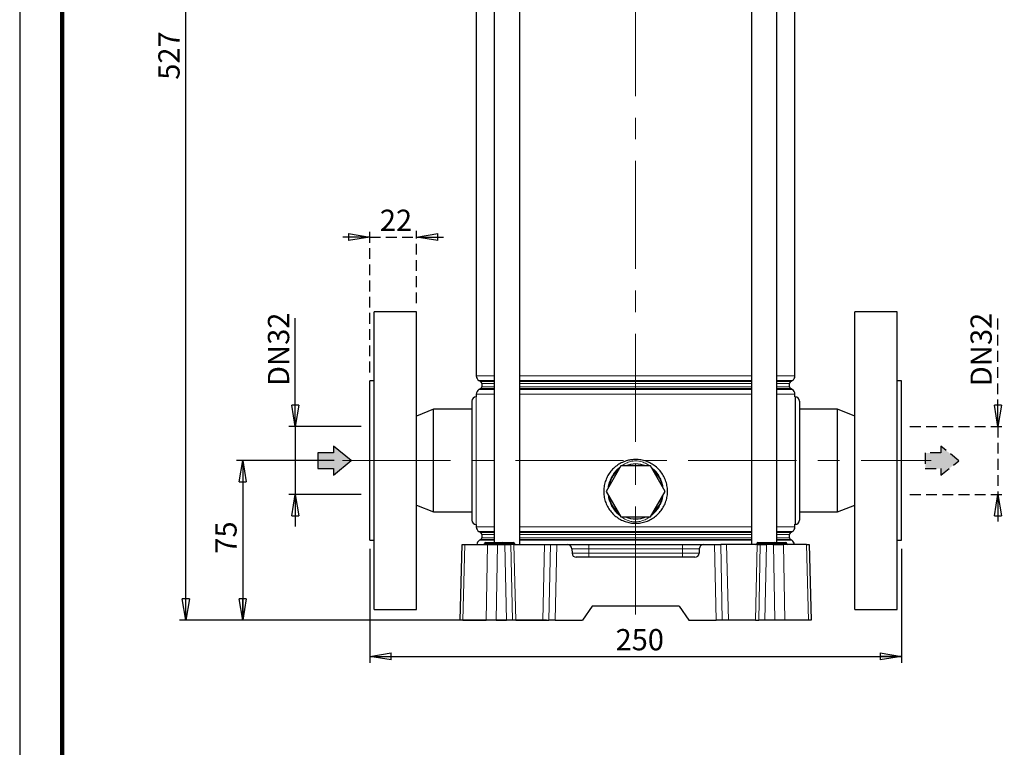
# Model space of a CAD drawing. Units: millimetres. Extents: x -4 to 213, y 0 to 297.
# Drawn here: x 0 to 116, y 126 to 211 of the extents above; entities that cross this region are included whole.
import ezdxf

# ---------------------------------------------------------------- set-up
doc = ezdxf.new("R2010")
doc.units = ezdxf.units.MM
doc.linetypes.add('CENTERX2', pattern=[20.32, 12.7, -2.54, 2.54, -2.54])
doc.linetypes.add('HIDDEN', pattern=[1.905, 1.27, -0.635])
doc.layers.add('FORMAT', color=7, linetype='Continuous')
doc.layers.add('TRATTEGGIO', color=7, linetype='HIDDEN')
doc.styles.add('SLDTEXTSTYLE0', font='TXT', dxfattribs={"width": 0.605})
doc.dimstyles.new('SLDDIMSTYLE0', dxfattribs={"dimtxt": 2.5, "dimasz": 2.5, "dimexe": 0, "dimexo": 0.0625, "dimtad": 1, "dimlfac": 4, "dimrnd": 1e-09, "dimzin": 12, "dimdsep": 46, "dimtxsty": 'SLDTEXTSTYLE0', "dimblk1": 'CLOSED', "dimblk2": 'CLOSED', "dimsah": 1, "dimcen": 0.09, "dimadec": 0, "dimazin": 3, "dimtfac": 1, "dimtofl": 0, "dimtmove": 0, "dimatfit": 3, "dimldrblk": 'CLOSED', "dimfxl": 0, "dimfrac": 2, "dimtolj": 1, "dimtzin": 12, "dimarcsym": 0})
doc.dimstyles.new('SLDDIMSTYLE1', dxfattribs={"dimtxt": 2.5, "dimasz": 2.5, "dimexe": 0, "dimexo": 0.0625, "dimtad": 1, "dimdec": 1, "dimlfac": 4, "dimrnd": 1e-09, "dimzin": 12, "dimdsep": 46, "dimtxsty": 'SLDTEXTSTYLE0', "dimblk1": 'CLOSED', "dimblk2": 'CLOSED', "dimsah": 1, "dimcen": 0.09, "dimadec": 0, "dimazin": 3, "dimtfac": 1, "dimtdec": 1, "dimtmove": 0, "dimatfit": 0, "dimldrblk": 'CLOSED', "dimfxl": 0, "dimfrac": 2, "dimtolj": 1, "dimtzin": 12, "dimarcsym": 0})
doc.dimstyles.new('SLDDIMSTYLE2', dxfattribs={"dimtxt": 2.5, "dimasz": 2.5, "dimexe": 0, "dimexo": 0.0625, "dimtad": 1, "dimlfac": 4, "dimrnd": 1e-09, "dimzin": 12, "dimdsep": 46, "dimtxsty": 'SLDTEXTSTYLE0', "dimblk1": 'CLOSED', "dimblk2": 'CLOSED', "dimsah": 1, "dimcen": 0.09, "dimadec": 0, "dimazin": 3, "dimtfac": 1, "dimtmove": 0, "dimatfit": 0, "dimldrblk": 'CLOSED', "dimfxl": 0, "dimfrac": 2, "dimtolj": 1, "dimtzin": 12, "dimarcsym": 0})

# ---------------------------------------------------------------- blocks, each defined once
blk = doc.blocks.new('_Closed')
at = {"color": 0, "linetype": 'ByBlock', "lineweight": -2}
for p, q in [((-1, 0.166667), (0, 0)), ((-1, 0.166667), (-1, -0.166667)), ((0, 0), (-1, -0.166667)), ((0, 0), (-1, 0))]:
    blk.add_line(p, q, dxfattribs=at)
blk = doc.blocks.new('_D')
at = {"layer": 'FORMAT'}
for p, q in [((46.4, 272.61), (18.78, 272.61)), ((19.53, 140.86), (19.53, 272.61)), ((61.94, 140.86), (18.78, 140.86))]:
    blk.add_line(p, q, dxfattribs=at)
at = {"layer": 'FORMAT', "xscale": 2.5, "yscale": 2.5}
for p, rotation in [((19.53, 272.61), 90.0000000000004), ((19.53, 140.86), 270.0000000000004)]:
    blk.add_blockref('_Closed', p, dxfattribs=dict(at, rotation=rotation))
at = {"layer": 'FORMAT', "insert": (16.3, 204.39), "char_height": 2.5, "attachment_point": 1, "rotation": 90, "style": 'SLDTEXTSTYLE0'}
blk.add_mtext('527', dxfattribs=at)
blk = doc.blocks.new('_D_1')
at = {"layer": 'FORMAT'}
for p, q in [((36.96, 159.61), (25.47, 159.61)), ((26.22, 159.61), (26.22, 140.86)), ((57.33, 140.86), (25.47, 140.86))]:
    blk.add_line(p, q, dxfattribs=at)
at = {"layer": 'FORMAT', "xscale": 2.5, "yscale": 2.5}
for p, rotation in [((26.22, 159.61), 90.0000000000004), ((26.22, 140.86), 270.0000000000004)]:
    blk.add_blockref('_Closed', p, dxfattribs=dict(at, rotation=rotation))
at = {"layer": 'FORMAT', "insert": (23, 148.67), "char_height": 2.5, "attachment_point": 1, "rotation": 90, "style": 'SLDTEXTSTYLE0'}
blk.add_mtext('75', dxfattribs=at)
blk = doc.blocks.new('_D_2')
at = {"layer": 'FORMAT'}
for p, q in [((41.15, 149.23), (41.15, 135.83)), ((103.65, 149.23), (103.65, 135.83)), ((41.15, 136.58), (103.65, 136.58))]:
    blk.add_line(p, q, dxfattribs=at)
at = {"layer": 'FORMAT', "xscale": 2.5, "yscale": 2.5, "rotation": 180.0000000000004}
blk.add_blockref('_Closed', (41.15, 136.58), dxfattribs=at)
at = {"layer": 'FORMAT', "xscale": 2.5, "yscale": 2.5}
blk.add_blockref('_Closed', (103.65, 136.58), dxfattribs=at)
at = {"layer": 'FORMAT', "insert": (70.05, 139.8), "char_height": 2.5, "attachment_point": 1, "style": 'SLDTEXTSTYLE0'}
blk.add_mtext('250', dxfattribs=at)
blk = doc.blocks.new('_D_3')
at = {"layer": 'FORMAT'}
for p, q in [((32.4, 163.61), (32.4, 176.36)), ((40.15, 163.61), (31.65, 163.61)), ((32.4, 163.61), (32.4, 155.61)), ((40.15, 155.61), (31.65, 155.61)), ((32.4, 155.61), (32.4, 151.86))]:
    blk.add_line(p, q, dxfattribs=at)
at = {"layer": 'FORMAT', "xscale": 2.5, "yscale": 2.5}
for p, rotation in [((32.4, 163.61), 270.0000000000004), ((32.4, 155.61), 90.0000000000004)]:
    blk.add_blockref('_Closed', p, dxfattribs=dict(at, rotation=rotation))
at = {"layer": 'FORMAT', "char_height": 2.5, "attachment_point": 1, "rotation": 90, "style": 'SLDTEXTSTYLE0'}
for s, insert in [('32', (29.18, 173.22)), ('DN', (29.18, 168.38))]:
    blk.add_mtext(s, dxfattribs=dict(at, insert=insert))
blk = doc.blocks.new('_D_4')
at = {"layer": 'TRATTEGGIO'}
for p, q in [((114.99, 163.61), (114.99, 176.33)), ((104.65, 163.61), (115.74, 163.61)), ((114.99, 163.61), (114.99, 155.61)), ((104.65, 155.61), (115.74, 155.61)), ((114.99, 155.61), (114.99, 151.86))]:
    blk.add_line(p, q, dxfattribs=at)
at = {"layer": 'TRATTEGGIO', "xscale": 2.5, "yscale": 2.5}
for p, rotation in [((114.99, 163.61), 270.0000000000004), ((114.99, 155.61), 90.0000000000004)]:
    blk.add_blockref('_Closed', p, dxfattribs=dict(at, rotation=rotation))
at = {"layer": 'TRATTEGGIO', "char_height": 2.5, "attachment_point": 1, "rotation": 90, "style": 'SLDTEXTSTYLE0'}
for s, insert in [('32', (111.77, 173.2)), ('DN', (111.77, 168.35))]:
    blk.add_mtext(s, dxfattribs=dict(at, insert=insert))
blk = doc.blocks.new('_D_6')
at = {"layer": 'TRATTEGGIO'}
for p, q in [((41.15, 169.98), (41.15, 186.64)), ((46.65, 178.11), (46.65, 186.64)), ((41.15, 185.89), (37.4, 185.89)), ((41.15, 185.89), (46.65, 185.89)), ((46.65, 185.89), (50.4, 185.89))]:
    blk.add_line(p, q, dxfattribs=at)
at = {"layer": 'TRATTEGGIO', "xscale": 2.5, "yscale": 2.5}
blk.add_blockref('_Closed', (41.15, 185.89), dxfattribs=at)
at = {"layer": 'TRATTEGGIO', "xscale": 2.5, "yscale": 2.5, "rotation": 180.0000000000004}
blk.add_blockref('_Closed', (46.65, 185.89), dxfattribs=at)
at = {"layer": 'TRATTEGGIO', "insert": (42.34, 189.11), "char_height": 2.5, "attachment_point": 1, "style": 'SLDTEXTSTYLE0'}
blk.add_mtext('22', dxfattribs=at)

msp = doc.modelspace()

# ---------------------------------------------------------------- hatches: boundary and pattern name
at = {"linetype": 'Continuous'}
for points in [[(35.0285, 158.6798), (36.8738, 158.6798), (36.8738, 157.8936), (38.9726, 159.5988), (36.8738, 161.3041), (36.8738, 160.5178), (35.0285, 160.5178)], [(106.4463, 160.505), (106.4463, 158.667), (108.2917, 158.667), (108.2917, 157.8807), (110.3904, 159.586), (108.2917, 161.2912), (108.2917, 160.505)]]:
    msp.add_hatch(color=3, dxfattribs=at).paths.add_polyline_path(points, flags=0)

# ---------------------------------------------------------------- linework, layer by layer
at = {"color": 7, "linetype": 'Continuous', "lineweight": 25}
for p, q in [((0, 297), (0, 0)), ((55.7888, 242.7341), (55.7888, 149.9841)), ((58.7888, 149.7341), (58.7888, 242.7341)), ((86.0176, 242.7341), (86.0176, 149.7341)), ((89.0176, 149.9841), (89.0176, 242.7341)), ((53.6782, 220.6643), (53.6782, 169.554)), ((91.1282, 169.554), (91.1282, 220.6643)), ((46.6532, 177.1091), (41.6532, 177.1091)), ((41.6532, 142.1091), (41.6532, 177.1091)), ((46.6532, 142.1091), (46.6532, 177.1091)), ((103.1532, 177.1091), (98.1532, 177.1091)), ((98.1532, 142.1091), (98.1532, 177.1091)), ((103.1532, 142.1091), (103.1532, 177.1091)), ((41.6532, 168.9841), (41.1532, 168.9841)), ((41.1532, 150.2341), (41.1532, 168.9841)), ((53.9907, 169.0127), (54.2032, 168.8901)), ((90.6032, 168.8901), (90.8157, 169.0127)), ((103.6532, 168.9841), (103.1532, 168.9841)), ((103.6532, 150.2341), (103.6532, 168.9841)), ((54.2032, 168.0782), (53.9907, 167.9555)), ((54.3282, 168.6735), (54.3282, 168.2947)), ((90.4782, 168.2947), (90.4782, 168.6735)), ((90.8157, 167.9555), (90.6032, 168.0782)), ((53.6782, 167.1091), (53.6532, 167.1091)), ((53.6782, 167.4143), (53.6782, 167.1091)), ((91.1282, 167.1091), (91.1282, 167.4143)), ((91.1532, 167.1091), (91.1532, 152.1091)), ((48.6532, 165.6466), (46.6532, 164.8395)), ((53.1532, 165.6466), (48.6532, 165.6466)), ((48.6532, 153.5716), (48.6532, 165.6466)), ((53.1532, 166.6091), (53.1532, 152.6091)), ((91.6532, 166.6091), (91.6532, 152.6091)), ((96.1532, 165.6466), (91.6532, 165.6466)), ((98.1532, 164.8395), (96.1532, 165.6466)), ((96.1532, 153.5716), (96.1532, 165.6466)), ((70.6711, 158.9841), (68.9391, 155.9841)), ((74.1352, 158.9841), (70.6711, 158.9841)), ((75.8673, 155.9841), (74.1352, 158.9841)), ((68.9391, 155.9841), (70.6711, 152.9841)), ((74.1352, 152.9841), (75.8673, 155.9841)), ((46.6532, 154.3788), (48.6532, 153.5716)), ((96.1532, 153.5716), (98.1532, 154.3788)), ((48.6532, 153.5716), (53.1532, 153.5716)), ((70.6711, 152.9841), (74.1352, 152.9841)), ((91.6532, 153.5716), (96.1532, 153.5716)), ((53.6532, 152.1091), (53.6782, 152.1091)), ((53.6782, 152.1091), (53.6782, 151.804)), ((91.1282, 151.804), (91.1282, 152.121)), ((53.9907, 151.2627), (54.2032, 151.1401)), ((54.3282, 150.9235), (54.3282, 150.5447)), ((90.4782, 150.5447), (90.4782, 150.9235)), ((90.6032, 151.1401), (90.8157, 151.2627)), ((41.1532, 150.2341), (41.6532, 150.2341)), ((51.7782, 140.8591), (52.0106, 149.7341)), ((52.0106, 149.7341), (52.312, 149.7341)), ((52.312, 149.7341), (55.0084, 149.7341)), ((54.2032, 150.3282), (54.0532, 150.2416)), ((54.651, 149.857), (54.6511, 149.8613)), ((54.776, 149.9841), (54.9032, 149.9841)), ((54.9032, 149.9841), (56.4032, 149.9841)), ((55.0084, 149.7341), (56.1826, 149.7341)), ((56.1826, 149.7341), (57.0248, 149.7341)), ((56.4032, 149.9841), (56.776, 149.9841)), ((56.651, 149.857), (56.6511, 149.8613)), ((56.776, 149.9841), (56.848, 149.9841)), ((56.848, 149.9841), (58.048, 149.9841)), ((57.0248, 149.7341), (57.7523, 149.7341)), ((58.101, 149.7341), (57.7523, 149.7341)), ((58.048, 149.9841), (58.0554, 149.9841)), ((58.101, 149.7341), (61.7054, 149.7341)), ((58.1804, 149.857), (58.1803, 149.8613)), ((61.7054, 149.7341), (62.397, 149.7341)), ((62.397, 149.7341), (63.1244, 149.7341)), ((63.1244, 149.7341), (64.4161, 149.7341)), ((64.4161, 149.7341), (66.9032, 149.7341)), ((66.9032, 149.7341), (77.9032, 149.7341)), ((77.9032, 149.7341), (80.3903, 149.7341)), ((80.3903, 149.7341), (81.682, 149.7341)), ((81.682, 149.7341), (82.4094, 149.7341)), ((83.101, 149.7341), (82.4094, 149.7341)), ((86.7054, 149.7341), (83.101, 149.7341)), ((86.651, 149.857), (86.6511, 149.8613)), ((86.7054, 149.7341), (87.0541, 149.7341)), ((86.776, 149.9841), (86.9032, 149.9841)), ((86.9032, 149.9841), (88.4032, 149.9841)), ((87.0541, 149.7341), (87.7816, 149.7341)), ((88.6238, 149.7341), (87.7816, 149.7341)), ((88.4032, 149.9841), (88.776, 149.9841)), ((88.6238, 149.7341), (89.798, 149.7341)), ((88.651, 149.857), (88.6511, 149.8613)), ((88.776, 149.9841), (88.848, 149.9841)), ((88.848, 149.9841), (90.048, 149.9841)), ((92.4944, 149.7341), (89.798, 149.7341)), ((90.048, 149.9841), (90.0554, 149.9841)), ((90.1804, 149.857), (90.1803, 149.8613)), ((90.7532, 150.2416), (90.6032, 150.3282)), ((92.4944, 149.7341), (92.7958, 149.7341)), ((92.7958, 149.7341), (93.0282, 140.8591)), ((103.1532, 150.2341), (103.6532, 150.2341)), ((64.9159, 149.2472), (64.9297, 148.721)), ((79.3768, 148.2341), (65.4296, 148.2341)), ((79.8904, 149.2472), (79.8767, 148.721)), ((67.291, 142.4841), (66.1532, 140.8591)), ((77.5154, 142.4841), (67.291, 142.4841)), ((77.5154, 142.4841), (78.6532, 140.8591)), ((41.6532, 142.1091), (46.6532, 142.1091)), ((98.1532, 142.1091), (103.1532, 142.1091)), ((52.0796, 140.8591), (51.7782, 140.8591)), ((52.0796, 140.8591), (54.8457, 140.8591)), ((56.0199, 140.8591), (54.8457, 140.8591)), ((56.0199, 140.8591), (57.2064, 140.8591)), ((57.9338, 140.8591), (57.2064, 140.8591)), ((58.3265, 140.8591), (57.9338, 140.8591)), ((58.3265, 140.8591), (61.4799, 140.8591)), ((61.4799, 140.8591), (62.2154, 140.8591)), ((62.9429, 140.8591), (62.2154, 140.8591)), ((62.9429, 140.8591), (66.1532, 140.8591)), ((78.6532, 140.8591), (81.8635, 140.8591)), ((82.591, 140.8591), (81.8635, 140.8591)), ((83.3265, 140.8591), (82.591, 140.8591)), ((86.4799, 140.8591), (83.3265, 140.8591)), ((86.4799, 140.8591), (86.8726, 140.8591)), ((87.6, 140.8591), (86.8726, 140.8591)), ((88.7865, 140.8591), (87.6, 140.8591)), ((89.9607, 140.8591), (88.7865, 140.8591)), ((92.7268, 140.8591), (89.9607, 140.8591)), ((93.0282, 140.8591), (92.7268, 140.8591))]:
    msp.add_line(p, q, dxfattribs=at)
at = {"color": 7, "linetype": 'Continuous', "lineweight": 140}
msp.add_line((5, 292), (5, 5), dxfattribs=at)
at = {"color": 8, "linetype": 'Continuous', "lineweight": 18}
for p, q in [((53.6782, 169.554), (55.7888, 169.554)), ((55.7888, 169.0127), (53.9907, 169.0127)), ((58.7888, 169.554), (86.0176, 169.554)), ((72.4032, 169.0127), (58.7888, 169.0127)), ((86.0176, 169.0127), (72.4032, 169.0127)), ((89.0176, 169.554), (91.1282, 169.554)), ((90.8157, 169.0127), (89.0176, 169.0127)), ((53.9907, 167.9555), (55.7888, 167.9555)), ((54.2032, 168.8901), (55.7888, 168.8901)), ((55.7888, 168.0782), (54.2032, 168.0782)), ((55.7888, 168.6735), (54.3282, 168.6735)), ((54.3282, 168.2947), (55.7888, 168.2947)), ((58.7888, 168.8901), (86.0176, 168.8901)), ((72.4032, 168.6735), (58.7888, 168.6735)), ((58.7888, 168.2947), (72.4032, 168.2947)), ((72.4032, 168.0782), (58.7888, 168.0782)), ((58.7888, 167.9555), (86.0176, 167.9555)), ((86.0176, 168.6735), (72.4032, 168.6735)), ((72.4032, 168.2947), (86.0176, 168.2947)), ((86.0176, 168.0782), (72.4032, 168.0782)), ((89.0176, 168.8901), (90.6032, 168.8901)), ((90.4782, 168.6735), (89.0176, 168.6735)), ((89.0176, 168.2947), (90.4782, 168.2947)), ((90.6032, 168.0782), (89.0176, 168.0782)), ((89.0176, 167.9555), (90.8157, 167.9555)), ((53.6532, 167.1091), (53.6532, 152.1091)), ((55.7888, 167.4143), (53.6782, 167.4143)), ((86.0176, 167.4143), (58.7888, 167.4143)), ((91.1282, 167.4143), (89.0176, 167.4143)), ((53.6782, 151.804), (55.7888, 151.804)), ((58.7888, 151.804), (86.0176, 151.804)), ((89.0176, 151.804), (91.1282, 151.804)), ((55.7888, 151.2627), (53.9907, 151.2627)), ((54.2032, 151.1401), (55.7888, 151.1401)), ((55.7888, 150.9235), (54.3282, 150.9235)), ((54.3282, 150.5447), (55.7888, 150.5447)), ((72.4032, 151.2627), (58.7888, 151.2627)), ((58.7888, 151.1401), (86.0176, 151.1401)), ((72.4032, 150.9235), (58.7888, 150.9235)), ((58.7888, 150.5447), (72.4032, 150.5447)), ((86.0176, 151.2627), (72.4032, 151.2627)), ((86.0176, 150.9235), (72.4032, 150.9235)), ((72.4032, 150.5447), (86.0176, 150.5447)), ((90.8157, 151.2627), (89.0176, 151.2627)), ((89.0176, 151.1401), (90.6032, 151.1401)), ((90.4782, 150.9235), (89.0176, 150.9235)), ((89.0176, 150.5447), (90.4782, 150.5447)), ((52.312, 149.7341), (52.0796, 140.8591)), ((54.0532, 150.2416), (55.7888, 150.2416)), ((55.7888, 150.3282), (54.2032, 150.3282)), ((54.651, 149.857), (54.9032, 149.857)), ((54.9032, 149.8613), (54.6511, 149.8613)), ((54.8457, 140.8591), (55.0084, 149.7341)), ((54.9032, 149.8613), (54.9032, 149.9841)), ((54.9032, 149.857), (54.9032, 149.8613)), ((56.4032, 149.8613), (54.9032, 149.8613)), ((54.9032, 149.7341), (54.9032, 149.857)), ((54.9032, 149.857), (56.4032, 149.857)), ((56.1826, 149.7341), (56.0199, 140.8591)), ((56.4032, 149.9841), (56.4032, 149.8613)), ((56.4032, 149.857), (56.4032, 149.8613)), ((56.6511, 149.8613), (56.4032, 149.8613)), ((56.4032, 149.857), (56.651, 149.857)), ((56.4032, 149.857), (56.4032, 149.7341)), ((56.651, 149.857), (56.9499, 149.857)), ((56.9499, 149.8613), (56.6511, 149.8613)), ((56.9499, 149.857), (56.9499, 149.8613)), ((58.1499, 149.8613), (56.9499, 149.8613)), ((56.9499, 149.857), (58.1499, 149.857)), ((57.2064, 140.8591), (57.0248, 149.7341)), ((57.7523, 149.7341), (57.9338, 140.8591)), ((58.101, 149.7341), (58.3265, 140.8591)), ((58.1499, 149.857), (58.1499, 149.8613)), ((58.1803, 149.8613), (58.1499, 149.8613)), ((58.1499, 149.857), (58.1804, 149.857)), ((72.4032, 150.3282), (58.7888, 150.3282)), ((58.7888, 150.2416), (86.0176, 150.2416)), ((61.7054, 149.7341), (61.4799, 140.8591)), ((62.2154, 140.8591), (62.397, 149.7341)), ((63.1244, 149.7341), (62.9429, 140.8591)), ((66.9032, 149.7341), (66.9032, 149.2472)), ((86.0176, 150.3282), (72.4032, 150.3282)), ((77.9032, 149.7341), (77.9032, 149.2472)), ((81.8635, 140.8591), (81.682, 149.7341)), ((82.4094, 149.7341), (82.591, 140.8591)), ((83.101, 149.7341), (83.3265, 140.8591)), ((86.7054, 149.7341), (86.4799, 140.8591)), ((86.651, 149.857), (86.9032, 149.857)), ((86.9032, 149.8613), (86.6511, 149.8613)), ((86.8726, 140.8591), (87.0541, 149.7341)), ((86.9032, 149.8613), (86.9032, 149.9841)), ((86.9032, 149.857), (86.9032, 149.8613)), ((88.4032, 149.8613), (86.9032, 149.8613)), ((86.9032, 149.7341), (86.9032, 149.857)), ((86.9032, 149.857), (88.4032, 149.857)), ((87.7816, 149.7341), (87.6, 140.8591)), ((88.4032, 149.9841), (88.4032, 149.8613)), ((88.4032, 149.857), (88.4032, 149.8613)), ((88.6511, 149.8613), (88.4032, 149.8613)), ((88.4032, 149.857), (88.651, 149.857)), ((88.4032, 149.857), (88.4032, 149.7341)), ((88.7865, 140.8591), (88.6238, 149.7341)), ((88.651, 149.857), (88.9499, 149.857)), ((88.9499, 149.8613), (88.6511, 149.8613)), ((88.9499, 149.857), (88.9499, 149.8613)), ((90.1499, 149.8613), (88.9499, 149.8613)), ((88.9499, 149.857), (90.1499, 149.857)), ((90.6032, 150.3282), (89.0176, 150.3282)), ((89.0176, 150.2416), (90.7532, 150.2416)), ((89.798, 149.7341), (89.9607, 140.8591)), ((90.1499, 149.857), (90.1499, 149.8613)), ((90.1803, 149.8613), (90.1499, 149.8613)), ((90.1499, 149.857), (90.1804, 149.857)), ((92.7268, 140.8591), (92.4944, 149.7341)), ((66.9032, 149.2472), (64.9159, 149.2472)), ((64.9297, 148.721), (66.9032, 148.721)), ((66.9032, 148.721), (66.9032, 149.2472)), ((77.9032, 149.2472), (66.9032, 149.2472)), ((66.9032, 148.721), (66.9032, 148.2341)), ((66.9032, 148.721), (77.9032, 148.721)), ((77.9032, 148.721), (77.9032, 149.2472)), ((79.8904, 149.2472), (77.9032, 149.2472)), ((77.9032, 148.721), (79.8767, 148.721)), ((77.9032, 148.721), (77.9032, 148.2341))]:
    msp.add_line(p, q, dxfattribs=at)
at = {"color": 7, "linetype": 'Continuous', "lineweight": 25}
for centre, radius, start, end in [((54.3032, 169.554), 0.625, 180, 240), ((90.5032, 169.554), 0.625, 300, 0), ((54.3032, 167.4143), 0.625, 120, 180), ((54.0782, 168.6735), 0.25, 0, 60), ((54.0782, 168.2947), 0.25, 300, 0), ((90.7282, 168.6735), 0.25, 120, 180), ((90.7282, 168.2947), 0.25, 180, 240), ((90.5032, 167.4143), 0.625, 0, 60), ((53.6532, 166.6091), 0.5, 90, 180), ((91.1532, 166.6091), 0.5, 0, 90), ((72.4032, 155.9841), 3.225, 68.471096, 111.528904), ((72.4032, 155.9841), 3.225, 128.471096, 171.528904), ((72.4032, 155.9841), 3.225, 8.471096, 51.528904), ((72.4032, 155.9841), 3.225, 188.471096, 231.528904), ((72.4032, 155.9841), 3.225, 308.471096, 351.528904), ((72.4032, 155.9841), 3.225, 248.471096, 291.528904), ((53.6532, 152.6091), 0.5, 180, 270), ((54.3032, 151.804), 0.625, 180, 240), ((90.5032, 151.804), 0.625, 300, 0), ((91.1532, 152.6091), 0.5, 270, 0), ((54.0782, 150.9235), 0.25, 0, 60), ((54.0782, 150.5447), 0.25, 300, 0), ((90.7282, 150.9235), 0.25, 120, 180), ((90.7282, 150.5447), 0.25, 180, 240), ((54.3657, 149.7003), 0.625, 120, 176.901107), ((54.526, 149.8591), 0.125, 270, 359), ((54.776, 149.8591), 0.125, 90, 179), ((56.526, 149.8591), 0.125, 270, 359), ((56.776, 149.8591), 0.125, 90, 179), ((58.0554, 149.8591), 0.125, 1, 90), ((58.3054, 149.8591), 0.125, 181, 270), ((64.4161, 149.2341), 0.5, 1.5, 90), ((80.3903, 149.2341), 0.5, 90, 178.5), ((86.526, 149.8591), 0.125, 270, 359), ((86.776, 149.8591), 0.125, 90, 179), ((88.526, 149.8591), 0.125, 270, 359), ((88.776, 149.8591), 0.125, 90, 179), ((90.0554, 149.8591), 0.125, 1, 90), ((90.3054, 149.8591), 0.125, 181, 270), ((90.4407, 149.7003), 0.625, 3.098893, 60), ((65.4296, 148.7341), 0.5, 181.5, 270), ((79.3768, 148.7341), 0.5, 270, 358.5)]:
    msp.add_arc(centre, radius, start, end, dxfattribs=at)
at = {"color": 8, "linetype": 'Continuous', "lineweight": 18}
for centre, start, end in [((56.8354, 149.8701), 355.629763, 83.708382), ((57.0644, 149.8482), 175.629763, 263.708382), ((58.0354, 149.8701), 355.629763, 83.708382), ((58.2644, 149.8482), 175.629763, 263.708382), ((88.8354, 149.8701), 355.629763, 83.708382), ((89.0644, 149.8482), 175.629763, 263.708382), ((90.0354, 149.8701), 355.629763, 83.708382), ((90.2644, 149.8482), 175.629763, 263.708382)]:
    msp.add_arc(centre, 0.1148, start, end, dxfattribs=at)
at = {"color": 7, "linetype": 'Continuous', "lineweight": 25}
msp.add_open_spline([(72.4032, 159.7341), (72.6087, 159.7243), (73.0258, 159.7045), (73.6307, 159.5447), (74.2059, 159.2924), (74.7276, 158.949), (75.1907, 158.5189), (75.5747, 158.0183), (75.8733, 157.4527), (76.0703, 156.85), (76.1636, 156.2188), (76.1502, 155.5924), (76.0326, 154.9749), (75.818, 154.3932), (75.5074, 153.8497), (75.1122, 153.3659), (74.6349, 152.9483), (74.0951, 152.6174), (73.5004, 152.3794), (72.8819, 152.2469), (72.2472, 152.2199), (71.6281, 152.2974), (71.0277, 152.4772), (70.4704, 152.7505), (69.9601, 153.1163), (69.5177, 153.5615), (69.1506, 154.082), (68.8776, 154.6545), (68.7035, 155.2705), (68.6366, 155.8971), (68.6754, 156.5281), (68.8156, 157.1335), (69.0553, 157.7112), (69.3848, 158.2384), (69.8027, 158.7104), (70.2936, 159.1059), (70.8516, 159.4182), (71.4025, 159.6117), (71.9263, 159.7165), (72.2434, 159.7282), (72.4032, 159.7341)], degree=3, knots=[0, 0, 0, 0, 0.02610148, 0.05296902, 0.07906796, 0.10590676, 0.13232197, 0.15948891, 0.18612809, 0.21355929, 0.23984362, 0.26691385, 0.29281592, 0.31946018, 0.34554831, 0.37236685, 0.39891579, 0.42623128, 0.45280603, 0.48017706, 0.50630918, 0.53321349, 0.55912564, 0.58577215, 0.6120073, 0.6389806, 0.66560247, 0.69300339, 0.71947237, 0.74673709, 0.77273415, 0.79948971, 0.82543865, 0.85211587, 0.87850659, 0.90564683, 0.93228899, 0.95972154, 0.97969287, 1, 1, 1, 1], dxfattribs=at)
at = {"color": 8, "linetype": 'Continuous', "lineweight": 18}
for points, knots in [([(70.6077, 158.8742), (70.4756, 158.7674), (70.187, 158.5342), (69.8247, 158.0884), (69.5113, 157.5801), (69.2987, 157.0333), (69.184, 156.6334), (69.1753, 156.4161), (69.1743, 156.3916)], [0, 0, 0, 0, 0.17268208, 0.37727967, 0.58183741, 0.77845893, 0.97500841, 1, 1, 1, 1]), ([(74.0569, 158.9841), (73.9317, 159.0696), (73.6534, 159.2596), (73.1038, 159.4932), (72.4622, 159.6159), (71.8158, 159.5212), (71.2518, 159.3147), (70.9177, 159.0976), (70.7432, 158.9841)], [0, 0, 0, 0, 0.127135638, 0.282658568, 0.499118422, 0.666059486, 0.825595257, 1, 1, 1, 1]), ([(75.6314, 156.3928), (75.6031, 156.5772), (75.5414, 156.979), (75.3016, 157.5606), (74.8979, 158.249), (74.467, 158.6331), (74.2011, 158.8701)], [0, 0, 0, 0, 0.19022839, 0.41441114, 0.63870447, 1, 1, 1, 1]), ([(69.185, 155.5582), (69.1966, 155.4471), (69.231, 155.117), (69.4192, 154.5928), (69.7166, 154.0269), (70.0987, 153.5446), (70.3968, 153.2339), (70.5859, 153.1042), (70.6123, 153.0861)], [0, 0, 0, 0, 0.1140276, 0.33886705, 0.56382689, 0.76556928, 0.96731167, 1, 1, 1, 1]), ([(74.2062, 153.1071), (74.3839, 153.2542), (74.7148, 153.5281), (75.0888, 154.0365), (75.3707, 154.556), (75.5589, 155.0737), (75.6078, 155.4191), (75.6295, 155.5722)], [0, 0, 0, 0, 0.23577906, 0.43924827, 0.64266556, 0.84160672, 1, 1, 1, 1]), ([(70.7579, 152.9841), (70.84, 152.9237), (71.0774, 152.7488), (71.4845, 152.5641), (71.9558, 152.4179), (72.2542, 152.3995), (72.4032, 152.3903)], [0, 0, 0, 0, 0.1717292, 0.49713847, 0.74881541, 1, 1, 1, 1]), ([(72.4032, 152.3903), (72.6501, 152.4156), (73.0748, 152.4592), (73.6288, 152.6982), (73.9215, 152.8898), (74.0656, 152.9841)], [0, 0, 0, 0, 0.41349918, 0.711388716, 1, 1, 1, 1])]:
    msp.add_open_spline(points, degree=3, knots=knots, dxfattribs=at)
at = {"layer": 'FORMAT'}
for p, q in [((38.9726, 159.5988), (36.8738, 161.3041)), ((36.8738, 161.3041), (36.8738, 160.5178)), ((36.8738, 160.5178), (35.0285, 160.5178)), ((35.0285, 160.5178), (35.0285, 158.6798)), ((35.0285, 158.6798), (36.8738, 158.6798)), ((36.8738, 157.8936), (38.9726, 159.5988)), ((36.8738, 158.6798), (36.8738, 157.8936))]:
    msp.add_line(p, q, dxfattribs=at)
at = {"layer": 'FORMAT', "linetype": 'CENTERX2', "lineweight": 18}
msp.add_line((37.9552, 159.6091), (107.1638, 159.6091), dxfattribs=at)
at = {"layer": 'TRATTEGGIO', "linetype": 'CENTERX2', "lineweight": 18}
msp.add_line((72.4032, 141.5015), (72.4032, 273.4698), dxfattribs=at)
at = {"layer": 'TRATTEGGIO'}
for p, q in [((108.2917, 161.2912), (108.2917, 160.505)), ((110.3904, 159.586), (108.2917, 161.2912)), ((108.2917, 160.505), (106.4463, 160.505)), ((106.4463, 160.505), (106.4463, 158.667)), ((106.4463, 158.667), (108.2917, 158.667)), ((108.2917, 157.8807), (110.3904, 159.586)), ((108.2917, 158.667), (108.2917, 157.8807))]:
    msp.add_line(p, q, dxfattribs=at)

# ---------------------------------------------------------------- dimensions: what is measured, and where the dimension line sits
at = {"layer": 'FORMAT'}
for base, p1, p2, picture, middle in [((19.5265, 272.6091), (62.9429, 140.8591), (47.4032, 272.6091), '_D', (19.5265, 206.7341)), ((26.2186, 140.8591), (37.9552, 159.6091), (58.3265, 140.8591), '_D_1', (26.2186, 150.2341))]:
    dim = msp.add_linear_dim(base=base, p1=p1, p2=p2, angle=90, dimstyle='SLDDIMSTYLE0', dxfattribs=at)
    dim.commit()
    dim.dimension.update_dxf_attribs({"geometry": picture, "text_midpoint": middle, "dimtype": 160})
dim = msp.add_linear_dim(base=(32.4039, 155.6091), p1=(41.1532, 163.6091), p2=(41.1532, 155.6091), angle=90, text='DN <>', dimstyle='SLDDIMSTYLE1', dxfattribs=at)
dim.commit()
dim.dimension.update_dxf_attribs({"geometry": '_D_3', "text_midpoint": (32.4039, 172.3664), "dimtype": 160})
dim = msp.add_linear_dim(base=(103.6532, 136.5774), p1=(41.1532, 150.2341), p2=(103.6532, 150.2341), dimstyle='SLDDIMSTYLE0', dxfattribs=at)
dim.commit()
dim.dimension.update_dxf_attribs({"geometry": '_D_2', "text_midpoint": (72.4032, 136.5774), "dimtype": 160})
at = {"layer": 'TRATTEGGIO'}
dim = msp.add_linear_dim(base=(46.6532, 185.8908), p1=(41.1532, 168.9841), p2=(46.6532, 177.1091), dimstyle='SLDDIMSTYLE2', dxfattribs=at)
dim.commit()
dim.dimension.update_dxf_attribs({"geometry": '_D_6', "text_midpoint": (43.9032, 185.8908), "dimtype": 160})
dim = msp.add_linear_dim(base=(114.9923, 155.6091), p1=(103.6532, 163.6091), p2=(103.6532, 155.6091), angle=90, text='DN <>', dimstyle='SLDDIMSTYLE2', dxfattribs=at)
dim.commit()
dim.dimension.update_dxf_attribs({"geometry": '_D_4', "text_midpoint": (114.9923, 172.3441), "dimtype": 160})

doc.saveas('drawing.dxf')
